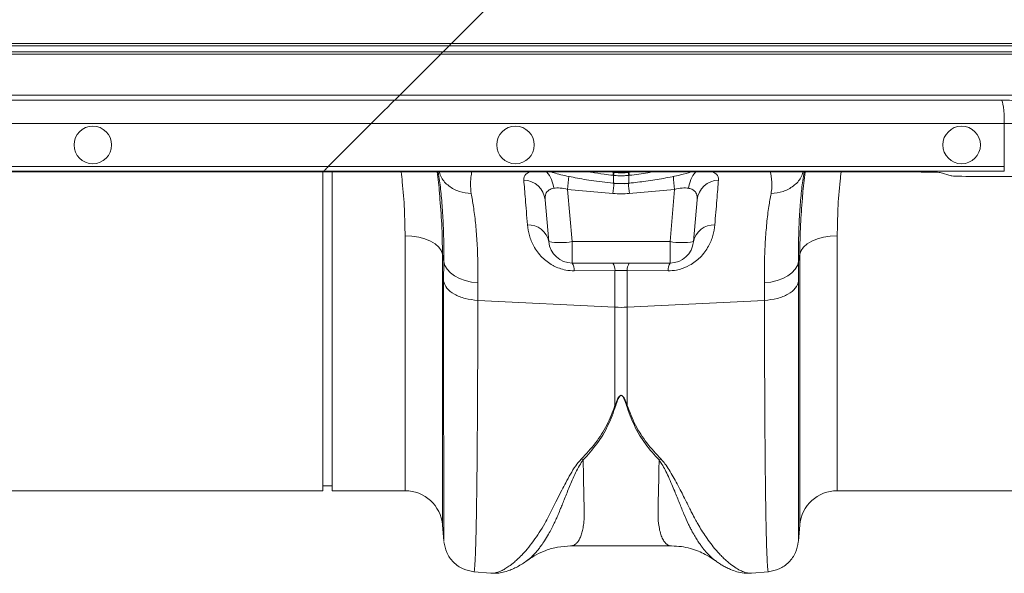
# Model space of a CAD drawing. Units: millimetres. Extents: x 0 to 4200, y 0 to 2970.
# Drawn here: x 1597 to 1807, y 2219 to 2337 of the extents above; entities that cross this region are included whole.
import ezdxf

# ---------------------------------------------------------------- set-up
doc = ezdxf.new("R2010")
doc.units = ezdxf.units.MM
doc.linetypes.add('SLD-Solid', pattern=[0])
doc.layers.add('ACO_DRAINAGE', color=7, linetype='SLD-Solid')

# ---------------------------------------------------------------- blocks, each defined once
blk = doc.blocks.new('ACO- 32906 32908 - PLAN')
at = {"layer": 'ACO_DRAINAGE', "linetype": 'SLD-Solid', "lineweight": 18}
for p, q in [((701.09, 118.18), (715.61, 132.69)), ((700.59, 117.68), (336.59, 117.68)), ((337.09, 118.18), (701.09, 118.18)), ((699.32, 116.41), (700.59, 117.68)), ((700.59, 117.68), (700.75, 117.83)), ((1037.24, 117.68), (700.59, 117.68)), ((700.75, 117.83), (700.91, 118)), ((700.91, 118), (701.09, 118.18)), ((701.09, 118.18), (1037.24, 118.18)), ((698.82, 115.91), (334.82, 115.91)), ((335.32, 116.41), (699.32, 116.41)), ((690.09, 107.18), (698.82, 115.91)), ((698.99, 116.08), (698.82, 115.91)), ((1037.24, 115.91), (698.82, 115.91)), ((699.16, 116.25), (698.99, 116.08)), ((699.32, 116.41), (699.16, 116.25)), ((699.32, 116.41), (1037.24, 116.41)), ((690.09, 107.18), (326.09, 107.18)), ((689.04, 106.12), (690.09, 107.18)), ((1037.24, 107.18), (690.09, 107.18)), ((325.04, 106.12), (689.04, 106.12)), ((687.53, 104.62), (688.15, 105.24)), ((688.15, 105.24), (688.62, 105.71)), ((688.62, 105.71), (688.92, 106.01)), ((688.92, 106.01), (689.04, 106.12)), ((689.04, 106.12), (818.15, 106.12)), ((685, 102.09), (685.92, 103.01)), ((685.92, 103.01), (686.78, 103.86)), ((686.78, 103.86), (687.53, 104.62)), ((684.04, 101.13), (320.04, 101.13)), ((684.04, 101.13), (674.88, 91.97)), ((684.04, 101.13), (685, 102.09)), ((818.83, 101.13), (684.04, 101.13)), ((818.83, 101.13), (821.82, 101.13)), ((818.83, 91.97), (818.83, 101.13)), ((673.7, 90.79), (309.7, 90.79)), ((673.88, 90.97), (309.88, 90.97)), ((310.88, 91.97), (674.88, 91.97)), ((673.88, 90.97), (673.7, 90.79)), ((794.35, 90.79), (673.7, 90.79)), ((673.74, 22.89), (673.74, 90.79)), ((673.91, 91), (673.88, 90.97)), ((818.83, 90.97), (673.88, 90.97)), ((673.97, 91.05), (673.91, 91)), ((674.06, 91.15), (673.97, 91.05)), ((674.19, 91.27), (674.06, 91.15)), ((674.34, 91.42), (674.19, 91.27)), ((674.51, 91.59), (674.34, 91.42)), ((674.69, 91.78), (674.51, 91.59)), ((674.88, 91.97), (674.69, 91.78)), ((674.88, 91.97), (818.83, 91.97)), ((675.74, 22.89), (675.74, 90.79)), ((735, 90.79), (735.59, 90.71)), ((735.59, 90.71), (735.59, 90.79)), ((735.59, 90.71), (735.59, 90.71)), ((735.59, 90.71), (735.59, 90.71)), ((738.89, 90.71), (738.89, 90.79)), ((800.16, 90.79), (794.35, 90.79)), ((807.49, 89.96), (805.14, 90.67)), ((818.83, 90.97), (818.83, 91.97)), ((735.58, 90.07), (735.47, 90.09)), ((735.53, 88.37), (735.57, 88.37)), ((735.53, 88.37), (735.54, 88.37)), ((735.54, 88.37), (735.55, 88.4)), ((735.55, 88.4), (735.58, 88.4)), ((735.57, 88.37), (735.58, 88.4)), ((735.57, 88.37), (735.57, 88.37)), ((735.58, 88.4), (735.58, 90.07)), ((739.01, 90.09), (738.9, 90.07)), ((738.9, 90.07), (738.9, 88.4)), ((738.9, 88.4), (738.93, 88.4)), ((738.9, 88.4), (738.91, 88.37)), ((738.91, 88.37), (738.95, 88.37)), ((738.91, 88.37), (738.91, 88.37)), ((738.93, 88.4), (738.94, 88.37)), ((738.94, 88.37), (738.95, 88.37)), ((812.47, 89.84), (857.01, 89.84)), ((735.5, 86.2), (725.85, 87.09)), ((725.85, 87.09), (726.82, 75.95)), ((748.63, 87.09), (738.98, 86.2)), ((747.66, 75.95), (748.63, 87.09)), ((721.84, 75.95), (721.06, 84.88)), ((753.42, 84.88), (752.64, 75.95)), ((691.23, 22.89), (691.23, 77.16)), ((692.7, 77.09), (691.23, 77.16)), ((694.13, 76.87), (692.7, 77.09)), ((695.45, 76.52), (694.13, 76.87)), ((696.63, 76.04), (695.45, 76.52)), ((697.63, 75.45), (696.63, 76.04)), ((726.82, 75.95), (747.66, 75.95)), ((726.82, 75.95), (726.82, 71.39)), ((747.66, 71.39), (747.66, 75.95)), ((776.85, 75.45), (777.85, 76.04)), ((777.85, 76.04), (779.03, 76.52)), ((779.03, 76.52), (780.35, 76.87)), ((780.35, 76.87), (781.78, 77.09)), ((781.78, 77.09), (783.25, 77.16)), ((783.25, 77.16), (783.25, 22.89)), ((698.4, 74.78), (697.63, 75.45)), ((698.93, 74.04), (698.4, 74.78)), ((699.2, 73.26), (698.93, 74.04)), ((775.28, 73.26), (775.55, 74.04)), ((775.55, 74.04), (776.08, 74.78)), ((776.08, 74.78), (776.85, 75.45)), ((699.46, 71.75), (699.2, 73.26)), ((699.2, 73.26), (699.2, 15.59)), ((699.44, 67.56), (699.46, 71.75)), ((699.46, 71.75), (699.7, 70.89)), ((747.66, 71.39), (726.82, 71.39)), ((774.78, 70.89), (775.02, 71.75)), ((775.28, 73.26), (775.02, 71.75)), ((775.02, 71.75), (775.04, 67.56)), ((775.28, 15.59), (775.28, 73.26)), ((699.7, 70.89), (700.18, 70.08)), ((700.18, 70.08), (700.88, 69.32)), ((700.88, 69.32), (701.77, 68.65)), ((735.93, 69.77), (727.26, 69.73)), ((735.93, 61.99), (735.93, 69.77)), ((738.55, 69.77), (735.93, 69.77)), ((738.55, 69.77), (738.55, 61.99)), ((747.22, 69.73), (738.55, 69.77)), ((772.71, 68.65), (773.6, 69.32)), ((773.6, 69.32), (774.3, 70.08)), ((774.3, 70.08), (774.78, 70.89)), ((701.77, 68.65), (702.84, 68.09)), ((702.84, 68.09), (704.05, 67.65)), ((704.05, 67.65), (705.36, 67.34)), ((705.36, 67.34), (706.73, 67.18)), ((706.73, 67.18), (706.71, 63.44)), ((767.75, 67.18), (769.12, 67.34)), ((767.77, 63.44), (767.75, 67.18)), ((769.12, 67.34), (770.43, 67.65)), ((770.43, 67.65), (771.64, 68.09)), ((771.64, 68.09), (772.71, 68.65)), ((706.71, 63.44), (735.93, 61.99)), ((767.77, 63.44), (738.55, 61.99)), ((735.93, 41.07), (735.93, 61.99)), ((738.55, 61.99), (738.55, 41.07)), ((728.73, 29.6), (729.17, 29.44)), ((745.31, 29.44), (745.75, 29.6)), ((673.74, 23.89), (675.74, 23.89)), ((583.25, 22.89), (673.74, 22.89)), ((675.74, 22.89), (691.23, 22.89)), ((783.25, 22.89), (873.74, 22.89)), ((699.2, 15.59), (699.5, 12.12)), ((774.98, 12.12), (775.28, 15.59)), ((726.49, 11.12), (747.97, 11.12)), ((705.89, 5.63), (709.49, 5.32)), ((764.98, 5.32), (768.59, 5.63))]:
    blk.add_line(p, q, dxfattribs=at)
for centre in [(624.74, 96.55), (714.74, 96.55), (809.74, 96.55)]:
    blk.add_circle(centre, 4, dxfattribs=at)
for centre, radius, start, end in [((716.49, 86.67), 6.42, 5.7964, 39.9095), ((732.11, 91.07), 3.5, 343.6994, 354.1464), ((732.1, 91.07), 3.62, 344.0983, 354.1744), ((742.38, 91.07), 3.62, 185.8221, 195.9051), ((742.36, 91.07), 3.49, 185.8435, 196.3107), ((757.99, 86.67), 6.42, 140.0905, 174.2036), ((716.33, 84.32), 4.76, 6.7021, 87.7692), ((1184.49, 44.67), 460.6, 174.3617, 174.7153), ((1242.72, 39.19), 509.4, 174.4491, 174.7041), ((176.25, 33.92), 565.16, 5.3082, 5.5332), ((301.59, 45.78), 448.94, 5.2797, 5.6432), ((758.15, 84.32), 4.76, 92.231, 173.298), ((717.53, 75.12), 4.39, 11.0105, 93.1211), ((756.95, 75.12), 4.39, 86.8787, 168.9897), ((724.33, 90.37), 14.63, 260.1972, 279.8028), ((726.82, 76.39), 5, 185, 270), ((750.15, 90.37), 14.63, 260.1972, 279.8028), ((747.66, 76.39), 5, 270, 355), ((724.64, 69.93), 2.63, 355.6717, 33.7639), ((733.41, 69.96), 2.53, 355.7068, 34.4046), ((741.07, 69.96), 2.53, 145.5969, 184.2898), ((749.84, 69.93), 2.63, 146.2361, 184.3283), ((737.24, 88.34), 26.39, 267.1601, 272.8399), ((691.23, 14.89), 8, 5, 90), ((783.25, 14.89), 8, 90, 175)]:
    blk.add_arc(centre, radius, start, end, dxfattribs=at)
for centre, major_axis, ratio, start_param, end_param in [((818.13, 101.13), (0, 5), 0.139982, 4.712389, 6.257005), ((800.16, 90.66), (5, 0), 0.026186, 0.087266, 1.570796), ((812.47, 89.98), (5, 0), 0.026186, 3.228859, 4.712389), ((726.15, 84.07), (5.03, -2.12), 0.506706, 1.839784, 2.469549), ((737.24, 107.2), (0, 21.07), 0.94913, 3.054326, 3.228859), ((748.33, 84.07), (5.03, 2.12), 0.506706, 0.672044, 1.301809)]:
    blk.add_ellipse(centre, major_axis=major_axis, ratio=ratio, start_param=start_param, end_param=end_param, dxfattribs=at)
for points, knots in [([(818.15, 106.12), (818.15, 106.12), (818.6, 106.11), (819.74, 106.08), (821.2, 106.03), (821.55, 105.98), (821.68, 105.97)], [0, 0, 0, 0, 0.002017, 0.279362, 0.727547, 1, 1, 1, 1]), ([(691.23, 77.16), (691.19, 79.04), (691.13, 82.8), (690.81, 87.38), (690.47, 90.08), (690.38, 90.79)], [0, 0, 0, 0, 0.424823, 0.849649, 1, 1, 1, 1]), ([(698.04, 90.79), (698.25, 89.28), (698.48, 87.57), (698.59, 85.92), (698.6, 85.72)], [0, 0, 0, 0, 0.879758, 1, 1, 1, 1]), ([(699.46, 71.75), (699.47, 73.38), (699.48, 76.64), (699.31, 81.12), (699.01, 85.25), (698.66, 88.49), (698.39, 90.17), (698.29, 90.79)], [0, 0, 0, 0, 0.215, 0.430004, 0.651574, 0.873152, 1, 1, 1, 1]), ([(698.51, 90.79), (698.64, 90.39), (699, 89.24), (700.49, 87.75), (702.69, 86.49), (704.44, 86.27), (705.32, 86.17)], [0, 0, 0, 0, 0.152884, 0.435257, 0.717628, 1, 1, 1, 1]), ([(705.43, 90.79), (705.4, 90.55), (705.29, 89.81), (705.06, 88.3), (705.23, 86.88), (705.32, 86.17)], [0, 0, 0, 0, 0.19724, 0.598996, 1, 1, 1, 1]), ([(716.51, 89.08), (716.54, 89.52), (716.57, 90.21), (717.41, 90.63), (717.72, 90.79)], [0, 0, 0, 0, 0.642824, 1, 1, 1, 1]), ([(722.32, 90.79), (722.74, 90.66), (724.15, 90.25), (727.02, 89.64), (731.02, 88.92), (733.96, 88.58), (735.55, 88.4)], [0, 0, 0, 0, 0.1143146, 0.3877103, 0.6690204, 1, 1, 1, 1]), ([(735.47, 90.09), (734.86, 90.16), (733.31, 90.34), (731.69, 90.58), (730.77, 90.77), (730.7, 90.79)], [0, 0, 0, 0, 0.377128, 0.951624, 1, 1, 1, 1]), ([(735.59, 90.71), (735.59, 90.71), (735.63, 90.71), (735.67, 90.7), (735.7, 90.7)], [0, 0, 0, 0, 0.0005269, 1, 1, 1, 1]), ([(735.7, 90.7), (735.78, 90.69), (736.29, 90.64), (737.09, 90.6), (738.04, 90.63), (738.55, 90.68), (738.78, 90.7)], [0, 0, 0, 0, 0.077337, 0.499901, 0.774595, 1, 1, 1, 1]), ([(738.78, 90.7), (738.81, 90.7), (738.85, 90.71), (738.89, 90.71), (738.89, 90.71)], [0, 0, 0, 0, 0.9994731, 1, 1, 1, 1]), ([(738.89, 90.71), (738.89, 90.71), (739.06, 90.73), (739.24, 90.76), (739.41, 90.79)], [0, 0, 0, 0, 0.0001145, 1, 1, 1, 1]), ([(738.93, 88.4), (740.14, 88.54), (742.65, 88.82), (746.35, 89.42), (749.62, 90.08), (751.43, 90.58), (752.18, 90.79)], [0, 0, 0, 0, 0.250938, 0.523158, 0.803181, 1, 1, 1, 1]), ([(743.71, 90.79), (743.44, 90.73), (741.98, 90.43), (740.34, 90.24), (739.01, 90.09)], [0, 0, 0, 0, 0.185256, 1, 1, 1, 1]), ([(756.76, 90.79), (757.07, 90.63), (757.91, 90.21), (757.94, 89.52), (757.97, 89.08)], [0, 0, 0, 0, 0.3571759, 1, 1, 1, 1]), ([(769.16, 86.17), (769.23, 86.63), (769.37, 87.56), (769.32, 88.85), (769.18, 89.94), (769.08, 90.55), (769.05, 90.79)], [0, 0, 0, 0, 0.259367, 0.514547, 0.805806, 1, 1, 1, 1]), ([(769.16, 86.17), (770.04, 86.27), (771.79, 86.49), (773.99, 87.75), (775.48, 89.24), (775.84, 90.39), (775.97, 90.79)], [0, 0, 0, 0, 0.282372, 0.564743, 0.847116, 1, 1, 1, 1]), ([(776.19, 90.79), (776.09, 90.17), (775.83, 88.52), (775.48, 85.36), (775.18, 81.29), (775, 76.78), (775.01, 73.43), (775.02, 71.75)], [0, 0, 0, 0, 0.126848, 0.341895, 0.556935, 0.77847, 1, 1, 1, 1]), ([(775.83, 85.15), (775.85, 85.46), (775.97, 87.3), (776.23, 89.2), (776.44, 90.79)], [0, 0, 0, 0, 0.166222, 1, 1, 1, 1]), ([(784.1, 90.79), (784.02, 90.16), (783.68, 87.5), (783.36, 82.92), (783.29, 79.08), (783.25, 77.16)], [0, 0, 0, 0, 0.13265, 0.566327, 1, 1, 1, 1]), ([(717.3, 79.5), (717.22, 80.48), (717.06, 82.44), (716.78, 85.84), (716.62, 87.8), (716.51, 89.08)], [0, 0, 0, 0, 0.255084, 0.511433, 1, 1, 1, 1]), ([(735.57, 88.38), (735.73, 88.36), (736.25, 88.3), (736.77, 88.31), (737.14, 88.32)], [0, 0, 0, 0, 0.30701, 1, 1, 1, 1]), ([(738.9, 90.07), (738.65, 90.05), (738.1, 90), (737.08, 89.97), (736.22, 90.01), (735.67, 90.06), (735.58, 90.07)], [0, 0, 0, 0, 0.2253476, 0.5000907, 0.9227061, 1, 1, 1, 1]), ([(735.58, 88.4), (735.73, 88.38), (736.24, 88.34), (736.75, 88.33), (737.12, 88.32)], [0, 0, 0, 0, 0.278329, 1, 1, 1, 1]), ([(737.12, 88.32), (737.16, 88.32), (737.66, 88.3), (738.25, 88.34), (738.8, 88.39), (738.9, 88.4)], [0, 0, 0, 0, 0.065596, 0.834201, 1, 1, 1, 1]), ([(737.14, 88.32), (737.48, 88.31), (738.07, 88.28), (738.65, 88.36), (738.91, 88.39)], [0, 0, 0, 0, 0.571301, 1, 1, 1, 1]), ([(757.97, 89.08), (757.91, 88.44), (757.81, 87.15), (757.56, 84.13), (757.33, 81.33), (757.18, 79.5)], [0, 0, 0, 0, 0.255084, 0.511437, 1, 1, 1, 1]), ([(705.32, 86.17), (705.48, 85.27), (705.82, 83.39), (706.24, 80.03), (706.56, 76.17), (706.75, 71.91), (706.74, 68.76), (706.73, 67.18)], [0, 0, 0, 0, 0.181055, 0.382881, 0.584703, 0.792353, 1, 1, 1, 1]), ([(722.88, 87.32), (722.87, 87.32), (722.5, 87.25), (722.13, 87.12), (721.55, 86.73), (721.07, 86.1), (721.06, 85.31), (721.06, 84.88)], [0, 0, 0, 0, 0.007516, 0.254848, 0.30154, 0.616448, 1, 1, 1, 1]), ([(753.42, 84.88), (753.42, 85.31), (753.41, 86.1), (752.81, 86.9), (752.11, 87.21), (751.7, 87.3), (751.61, 87.32), (751.6, 87.32)], [0, 0, 0, 0, 0.383508, 0.698379, 0.941014, 0.992485, 1, 1, 1, 1]), ([(767.75, 67.18), (767.74, 68.72), (767.73, 71.78), (767.91, 76.01), (768.23, 79.93), (768.65, 83.36), (769, 85.27), (769.16, 86.17)], [0, 0, 0, 0, 0.201796, 0.403595, 0.611268, 0.818945, 1, 1, 1, 1]), ([(698.6, 85.72), (698.77, 83.7), (699.12, 79.46), (699.17, 75.39), (699.2, 73.26)], [0, 0, 0, 0, 0.476414, 1, 1, 1, 1]), ([(775.28, 73.26), (775.31, 75.35), (775.35, 79.23), (775.68, 83.28), (775.83, 85.15)], [0, 0, 0, 0, 0.53804, 1, 1, 1, 1]), ([(727.26, 69.73), (726.65, 69.76), (725.09, 69.85), (723.55, 70.43), (721.85, 71.35), (720.15, 72.68), (718.55, 74.94), (717.59, 77.31), (717.39, 78.77), (717.3, 79.5)], [0, 0, 0, 0, 0.096522, 0.249169, 0.258688, 0.423484, 0.623607, 0.811562, 1, 1, 1, 1]), ([(757.18, 79.5), (757.09, 78.77), (756.89, 77.31), (755.93, 74.94), (754.32, 72.68), (752.1, 70.93), (750.22, 70.17), (748.65, 69.8), (747.83, 69.76), (747.22, 69.73)], [0, 0, 0, 0, 0.18836, 0.376237, 0.576276, 0.741004, 0.869719, 0.903518, 1, 1, 1, 1]), ([(699.44, 67.56), (699.61, 67.04), (699.96, 66), (701.65, 64.69), (703.95, 63.73), (705.79, 63.54), (706.71, 63.44)], [0, 0, 0, 0, 0.25, 0.499999, 0.75, 1, 1, 1, 1]), ([(699.51, 12.12), (699.51, 12.12), (699.5, 12.11), (699.49, 13.07), (699.49, 14.47), (699.48, 15.68), (699.48, 16.34), (699.48, 17.05), (699.47, 17.79), (699.47, 18.57), (699.47, 20.3), (699.46, 23.29), (699.46, 28.07), (699.45, 33.49), (699.44, 39.46), (699.44, 45.92), (699.44, 52.79), (699.44, 59.97), (699.44, 65.05), (699.44, 67.56)], [0, 0, 0, 0, 0.041541, 0.13167, 0.217786, 0.239684, 0.261308, 0.282657, 0.303733, 0.324535, 0.345064, 0.433198, 0.519521, 0.604045, 0.686779, 0.767732, 0.846915, 0.924335, 1, 1, 1, 1]), ([(767.77, 63.44), (768.69, 63.54), (770.53, 63.73), (772.83, 64.69), (774.52, 66), (774.87, 67.04), (775.04, 67.56)], [0, 0, 0, 0, 0.25, 0.500001, 0.75, 1, 1, 1, 1]), ([(775.04, 67.56), (775.04, 65.05), (775.04, 59.97), (775.04, 52.79), (775.04, 45.92), (775.04, 39.2), (775.03, 32.76), (775.02, 28.32), (775.02, 25.58), (775.02, 24.22), (775.02, 22.92), (775.01, 21.68), (775.01, 20.5), (775.01, 18.75), (775, 16.63), (774.99, 14.47), (774.99, 12.94), (774.98, 12.11), (774.97, 12.12), (774.97, 12.12)], [0, 0, 0, 0, 0.075664, 0.153082, 0.232263, 0.313216, 0.40599, 0.501011, 0.526279, 0.551702, 0.577281, 0.603016, 0.628907, 0.654954, 0.726047, 0.800323, 0.87779, 0.958458, 1, 1, 1, 1]), ([(706.71, 63.44), (706.71, 60.85), (706.7, 55.6), (706.69, 48.15), (706.65, 40.96), (706.61, 33.88), (706.55, 27.07), (706.49, 22.51), (706.45, 19.85), (706.44, 18.75), (706.42, 17.68), (706.4, 16.65), (706.38, 15.66), (706.36, 14.7), (706.34, 13.79), (706.3, 12.4), (706.25, 10.57), (706.17, 8.56), (706.09, 6.89), (705.99, 5.93), (705.92, 5.54), (705.89, 5.65), (705.89, 5.66)], [0, 0, 0, 0, 0.073851, 0.150033, 0.228543, 0.309382, 0.402679, 0.498894, 0.518143, 0.537505, 0.55698, 0.576567, 0.596266, 0.616078, 0.636003, 0.656041, 0.712866, 0.776879, 0.848077, 0.926459, 0.994343, 1, 1, 1, 1]), ([(768.59, 5.66), (768.59, 5.65), (768.56, 5.54), (768.5, 5.89), (768.42, 6.62), (768.35, 7.73), (768.3, 8.79), (768.27, 9.6), (768.25, 10.05), (768.23, 10.51), (768.22, 10.98), (768.2, 11.46), (768.19, 11.94), (768.18, 12.43), (768.14, 14.01), (768.07, 17.02), (767.99, 22.09), (767.92, 27.84), (767.87, 34.17), (767.83, 40.96), (767.79, 48.15), (767.78, 55.6), (767.77, 60.85), (767.77, 63.44)], [0, 0, 0, 0, 0.005655, 0.073538, 0.13275, 0.187955, 0.239155, 0.253477, 0.267452, 0.281078, 0.294357, 0.307287, 0.319869, 0.332104, 0.34399, 0.434135, 0.521954, 0.607448, 0.690615, 0.771455, 0.849966, 0.926148, 1, 1, 1, 1]), ([(735.93, 41.07), (736.07, 41.44), (736.31, 42.07), (736.66, 42.78), (736.96, 43.1), (737.11, 43.18), (737.2, 43.21), (737.28, 43.21), (737.38, 43.18), (737.57, 43.07), (737.84, 42.73), (738.19, 42.04), (738.41, 41.45), (738.55, 41.07)], [0, 0, 0, 0, 0.246338, 0.413773, 0.463735, 0.481681, 0.496445, 0.505873, 0.515898, 0.540111, 0.614009, 0.749894, 1, 1, 1, 1]), ([(738.37, 41.04), (738.25, 41.42), (738.06, 42.02), (737.75, 42.71), (737.53, 43.05), (737.36, 43.16), (737.28, 43.19), (737.22, 43.19), (737.18, 43.18), (737.11, 43.16), (736.99, 43.08), (736.73, 42.75), (736.43, 42.04), (736.23, 41.41), (736.11, 41.04)], [0, 0, 0, 0, 0.253584, 0.393912, 0.464059, 0.486085, 0.494892, 0.503063, 0.509414, 0.516387, 0.533174, 0.581936, 0.750224, 1, 1, 1, 1]), ([(728.73, 29.6), (729.78, 30.73), (731.84, 32.96), (734.33, 36.78), (735.4, 39.64), (735.93, 41.07)], [0, 0, 0, 0, 0.339581, 0.670009, 1, 1, 1, 1]), ([(736.11, 41.04), (735.58, 39.58), (734.53, 36.67), (732.2, 32.8), (730.17, 30.56), (729.17, 29.44)], [0, 0, 0, 0, 0.333554, 0.667492, 1, 1, 1, 1]), ([(735.93, 41.07), (735.96, 41.06), (736.02, 41.05), (736.08, 41.04), (736.11, 41.04)], [0, 0, 0, 0, 0.500063, 1, 1, 1, 1]), ([(738.37, 41.04), (738.4, 41.04), (738.46, 41.05), (738.52, 41.06), (738.55, 41.07)], [0, 0, 0, 0, 0.500101, 1, 1, 1, 1]), ([(745.31, 29.44), (744.31, 30.56), (742.28, 32.8), (739.95, 36.67), (738.9, 39.58), (738.37, 41.04)], [0, 0, 0, 0, 0.332502, 0.666441, 1, 1, 1, 1]), ([(738.55, 41.07), (739.08, 39.64), (740.15, 36.78), (742.64, 32.96), (744.7, 30.73), (745.75, 29.6)], [0, 0, 0, 0, 0.329987, 0.660414, 1, 1, 1, 1]), ([(709.49, 5.33), (709.53, 5.32), (709.76, 5.28), (710.25, 5.34), (710.96, 5.5), (711.59, 5.76), (712.1, 6.01), (712.5, 6.23), (712.92, 6.49), (713.35, 6.78), (713.82, 7.12), (714.4, 7.58), (715.15, 8.24), (716.12, 9.2), (717.28, 10.49), (718.53, 12.09), (719.79, 13.92), (720.89, 15.73), (721.85, 17.49), (722.7, 19.2), (723.61, 21.02), (724.52, 22.83), (725.46, 24.65), (726.42, 26.38), (727.43, 28.09), (728.31, 29.13), (728.71, 29.6)], [0, 0, 0, 0, 0.010457, 0.060553, 0.111998, 0.160373, 0.183454, 0.207231, 0.231706, 0.256879, 0.282752, 0.309326, 0.35277, 0.404141, 0.463456, 0.533349, 0.597349, 0.658419, 0.706422, 0.752024, 0.798326, 0.848434, 0.885652, 0.928044, 0.967361, 1, 1, 1, 1]), ([(729.15, 29.45), (728.88, 29.06), (728.25, 28.14), (727.54, 26.69), (726.85, 25.18), (726.26, 23.77), (725.71, 22.45), (725.22, 21.23), (724.76, 20.1), (724.3, 18.97), (723.87, 17.9), (723.42, 16.87), (722.95, 15.84), (722.4, 14.73), (721.71, 13.47), (720.98, 12.27), (720.28, 11.26), (719.68, 10.46), (719.04, 9.69), (718.34, 8.95), (717.68, 8.33), (717.32, 8.1), (717.18, 8.01)], [0, 0, 0, 0, 0.036592, 0.08563, 0.135024, 0.180192, 0.223979, 0.26865, 0.308108, 0.346928, 0.395773, 0.433723, 0.473785, 0.527825, 0.585292, 0.659148, 0.722124, 0.76885, 0.818584, 0.89284, 0.959649, 1, 1, 1, 1]), ([(729.17, 29.45), (729.18, 28.8), (729.19, 27.5), (729.22, 25.67), (729.25, 23.94), (729.3, 22.1), (729.33, 20.6), (729.36, 19.48), (729.38, 18.94), (729.39, 18.52), (729.39, 18.08), (729.38, 17.55), (729.36, 16.97), (729.32, 16.42), (729.24, 15.64), (729.09, 14.67), (728.82, 13.62), (728.48, 12.74), (728.16, 12.19), (727.9, 11.85), (727.71, 11.65), (727.5, 11.47), (727.27, 11.32), (727.03, 11.21), (726.77, 11.14), (726.59, 11.11), (726.5, 11.12), (726.49, 11.12)], [0, 0, 0, 0, 0.055433, 0.110924, 0.166474, 0.222083, 0.299288, 0.33239, 0.354995, 0.367104, 0.38537, 0.412177, 0.439219, 0.466499, 0.494018, 0.56113, 0.631066, 0.703843, 0.772638, 0.801064, 0.830782, 0.861793, 0.894097, 0.927695, 0.962587, 0.998774, 1, 1, 1, 1]), ([(747.97, 11.12), (747.97, 11.12), (747.74, 11.1), (747.3, 11.23), (746.73, 11.65), (746.21, 12.32), (745.77, 13.24), (745.43, 14.44), (745.13, 16.2), (745.06, 19.12), (745.24, 23.54), (745.29, 27.57), (745.31, 29.44)], [0, 0, 0, 0, 0.000174, 0.093175, 0.177822, 0.254121, 0.342577, 0.426321, 0.505379, 0.646141, 0.836088, 1, 1, 1, 1]), ([(757.45, 7.89), (757.26, 8.02), (756.83, 8.31), (756.08, 9), (755.47, 9.66), (755.09, 10.11), (754.98, 10.24), (754.87, 10.38), (754.73, 10.56), (754.55, 10.79), (754.26, 11.18), (753.83, 11.77), (753.28, 12.62), (752.76, 13.5), (752.3, 14.33), (751.9, 15.08), (751.34, 16.23), (750.6, 17.9), (749.67, 20.21), (748.81, 22.37), (748.01, 24.27), (747.35, 25.81), (746.66, 27.24), (746.02, 28.44), (745.53, 29.13), (745.31, 29.44)], [0, 0, 0, 0, 0.0548, 0.125809, 0.205058, 0.217895, 0.224492, 0.234091, 0.246704, 0.262341, 0.281012, 0.321903, 0.372504, 0.424125, 0.459876, 0.494876, 0.52912, 0.613864, 0.702396, 0.789487, 0.838337, 0.890972, 0.935428, 0.971742, 1, 1, 1, 1]), ([(745.75, 29.6), (746.03, 29.27), (746.69, 28.53), (747.52, 27.26), (748.37, 25.83), (749.21, 24.28), (749.99, 22.76), (750.69, 21.38), (751.3, 20.16), (751.82, 19.12), (752.39, 17.98), (752.95, 16.9), (753.65, 15.65), (754.39, 14.4), (755.32, 12.99), (756.33, 11.58), (757.3, 10.38), (758.15, 9.43), (758.86, 8.7), (759.53, 8.06), (760.41, 7.31), (761.43, 6.54), (762.59, 5.87), (763.66, 5.45), (764.47, 5.27), (764.86, 5.33), (764.98, 5.35)], [0, 0, 0, 0, 0.022572, 0.051567, 0.085058, 0.119774, 0.159499, 0.19311, 0.221757, 0.25271, 0.275739, 0.314931, 0.344517, 0.387209, 0.433129, 0.488615, 0.544077, 0.5827, 0.619962, 0.655868, 0.690418, 0.761345, 0.827788, 0.897153, 0.970234, 1, 1, 1, 1]), ([(699.51, 12.02), (699.65, 11.24), (699.96, 9.62), (701.44, 7.57), (703.5, 6.08), (705.11, 5.78), (705.89, 5.63)], [0, 0, 0, 0, 0.242225, 0.499996, 0.75777, 1, 1, 1, 1]), ([(717.25, 8.01), (717.35, 8.08), (717.96, 8.56), (719.27, 9.32), (721.32, 10.26), (723.82, 10.97), (725.57, 11.07), (726.49, 11.12)], [0, 0, 0, 0, 0.035097, 0.213546, 0.438756, 0.703941, 1, 1, 1, 1]), ([(747.98, 11.12), (748.67, 11.09), (750, 11.04), (751.93, 10.62), (753.63, 10.05), (755.04, 9.4), (756.16, 8.75), (756.93, 8.25), (757.28, 7.98), (757.37, 7.92)], [0, 0, 0, 0, 0.223027, 0.426177, 0.605106, 0.756256, 0.877374, 0.970305, 1, 1, 1, 1]), ([(768.59, 5.63), (769.37, 5.78), (770.98, 6.08), (773.04, 7.57), (774.52, 9.62), (774.83, 11.24), (774.97, 12.02)], [0, 0, 0, 0, 0.242228, 0.500004, 0.757775, 1, 1, 1, 1]), ([(709.48, 5.32), (709.84, 5.3), (710.62, 5.27), (711.84, 5.43), (712.98, 5.73), (714.13, 6.17), (715.19, 6.69), (716.21, 7.29), (716.88, 7.76), (717.2, 7.99)], [0, 0, 0, 0, 0.1232027, 0.2692339, 0.4393355, 0.5688749, 0.7044623, 0.8563813, 1, 1, 1, 1]), ([(757.26, 8), (757.5, 7.83), (757.99, 7.48), (758.77, 6.99), (759.6, 6.52), (760.66, 6.03), (761.92, 5.59), (763.38, 5.28), (764.42, 5.31), (764.92, 5.33)], [0, 0, 0, 0, 0.110327, 0.223557, 0.33861, 0.455215, 0.629659, 0.821474, 1, 1, 1, 1])]:
    blk.add_open_spline(points, degree=3, knots=knots, dxfattribs=at)

msp = doc.modelspace()

# ---------------------------------------------------------------- block references
at = {"layer": 'ACO_DRAINAGE'}
msp.add_blockref('ACO- 32906 32908 - PLAN', (987.86, 2214.16), dxfattribs=at)

doc.saveas('drawing.dxf')
